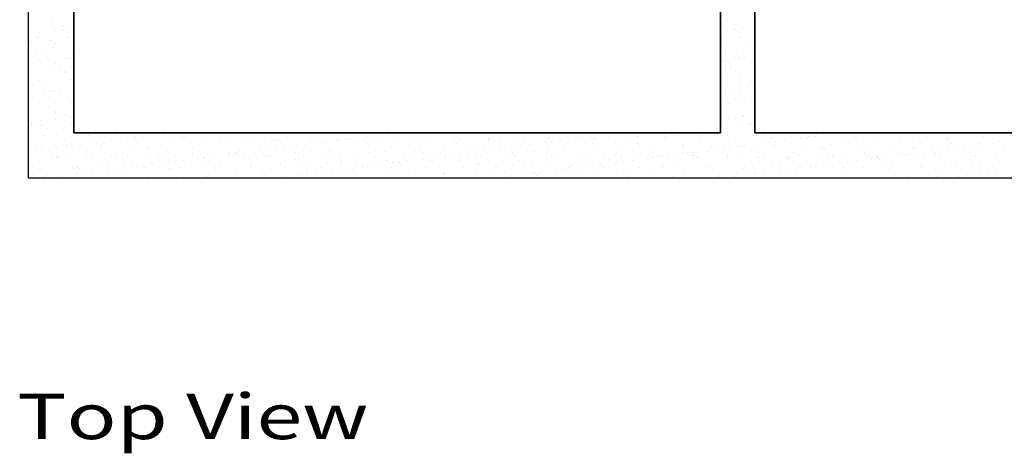
# Model space of a CAD drawing. Extents: x 16 to 258, y 17 to 336.
# Drawn here: x 34 to 121, y 232 to 270 of the extents above; entities that cross this region are included whole.
import ezdxf
from ezdxf.enums import TextEntityAlignment as Align

# ---------------------------------------------------------------- set-up
doc = ezdxf.new("R2010")
doc.units = 0
doc.header["$MEASUREMENT"] = 0
doc.layers.add('VAULT', color=7, linetype='Continuous')
doc.styles.add('ARIALBLACK', font='txt')

msp = doc.modelspace()

# ---------------------------------------------------------------- linework, layer by layer
at = {"layer": 'VAULT', "color": 7, "linetype": 'Continuous'}
for p, q in [((37.128, 269.963), (37.128, 269.963)), ((96.567, 269.982), (96.567, 269.982)), ((37.151, 269.477), (37.151, 269.477)), ((37.333, 269.008), (37.333, 269.008)), ((37.853, 269.077), (37.853, 269.077)), ((38.052, 269.434), (38.052, 269.434)), ((38.123, 269.051), (38.123, 269.051)), ((38.666, 269.184), (38.666, 269.184)), ((96.257, 269.401), (96.257, 269.401)), ((96.626, 269.047), (96.626, 269.047)), ((97.146, 269.115), (97.146, 269.115)), ((97.22, 269.541), (97.22, 269.541)), ((97.562, 269.07), (97.562, 269.07)), ((97.959, 269.223), (97.959, 269.223)), ((98.815, 269.389), (98.815, 269.389)), ((35.117, 268.174), (35.117, 268.174)), ((35.161, 268.722), (35.161, 268.722)), ((35.802, 268.442), (35.802, 268.442)), ((35.974, 268.829), (35.974, 268.829)), ((36.919, 268.165), (36.919, 268.165)), ((38.307, 268.882), (38.307, 268.882)), ((38.503, 268.539), (38.503, 268.539)), ((96.088, 268.273), (96.088, 268.273)), ((97.609, 268.464), (97.609, 268.464)), ((97.747, 268.901), (97.747, 268.901)), ((35.301, 268.005), (35.301, 268.005)), ((37.214, 267.55), (37.214, 267.55)), ((37.341, 267.897), (37.341, 267.897)), ((96.32, 267.475), (96.32, 267.475)), ((96.51, 268.004), (96.51, 268.004)), ((98.617, 268.103), (98.617, 268.103)), ((98.878, 267.462), (98.878, 267.462)), ((35.745, 266.924), (35.745, 266.924)), ((35.865, 266.515), (35.865, 266.515)), ((36.171, 267.208), (36.171, 267.208)), ((38.255, 266.541), (38.255, 266.541)), ((38.566, 266.612), (38.566, 266.612)), ((38.775, 266.609), (38.775, 266.609)), ((38.859, 266.93), (38.859, 266.93)), ((96.19, 266.4), (96.19, 266.4)), ((97.548, 266.579), (97.548, 266.579)), ((97.672, 266.537), (97.672, 266.537)), ((98.028, 267.037), (98.028, 267.037)), ((98.068, 266.648), (98.068, 266.648)), ((98.881, 266.755), (98.881, 266.755)), ((35.563, 266.186), (35.563, 266.186)), ((36.083, 266.255), (36.083, 266.255)), ((36.896, 266.362), (36.896, 266.362)), ((37.167, 266.296), (37.167, 266.296)), ((37.277, 265.623), (37.277, 265.623)), ((37.351, 266.127), (37.351, 266.127)), ((37.727, 265.661), (37.727, 265.661)), ((96.383, 265.548), (96.383, 265.548)), ((96.606, 266.314), (96.606, 266.314)), ((96.79, 266.145), (96.79, 266.145)), ((96.896, 265.769), (96.896, 265.769)), ((98.941, 265.536), (98.941, 265.536)), ((35.035, 265.387), (35.035, 265.387)), ((38.149, 265.393), (38.149, 265.393)), ((38.221, 265.329), (38.221, 265.329)), ((38.629, 264.685), (38.629, 264.685)), ((97.317, 265.5), (97.317, 265.5)), ((97.66, 265.348), (97.66, 265.348)), ((35.215, 264.452), (35.215, 264.452)), ((35.928, 264.588), (35.928, 264.588)), ((36.553, 264.42), (36.553, 264.42)), ((37.818, 263.894), (37.818, 263.894)), ((96.299, 263.826), (96.299, 263.826)), ((97.112, 263.933), (97.112, 263.933)), ((97.735, 264.61), (97.735, 264.61)), ((98.47, 264.111), (98.47, 264.111)), ((98.655, 264.436), (98.655, 264.436)), ((98.836, 264.533), (98.836, 264.533)), ((98.84, 264.267), (98.84, 264.267)), ((98.99, 264.18), (98.99, 264.18)), ((35.127, 263.54), (35.127, 263.54)), ((35.421, 263.151), (35.421, 263.151)), ((36.21, 263.54), (36.21, 263.54)), ((36.394, 263.371), (36.394, 263.371)), ((36.485, 263.718), (36.485, 263.718)), ((37.005, 263.787), (37.005, 263.787)), ((37.34, 263.696), (37.34, 263.696)), ((38.535, 263.157), (38.535, 263.157)), ((96.446, 263.621), (96.446, 263.621)), ((97.703, 263.265), (97.703, 263.265)), ((98.125, 262.996), (98.125, 262.996)), ((35.842, 262.883), (35.842, 262.883)), ((35.991, 262.661), (35.991, 262.661)), ((37.264, 262.574), (37.264, 262.574)), ((38.692, 262.759), (38.692, 262.759)), ((38.956, 262.888), (38.956, 262.888)), ((96.704, 262.592), (96.704, 262.592)), ((97.798, 262.683), (97.798, 262.683)), ((37.36, 261.916), (37.36, 261.916)), ((37.403, 261.769), (37.403, 261.769)), ((37.407, 261.251), (37.407, 261.251)), ((37.927, 261.319), (37.927, 261.319)), ((38.26, 261.662), (38.26, 261.662)), ((38.444, 261.493), (38.444, 261.493)), ((38.74, 261.426), (38.74, 261.426)), ((96.509, 261.694), (96.509, 261.694)), ((96.529, 262.023), (96.529, 262.023)), ((96.7, 261.289), (96.7, 261.289)), ((97.221, 261.358), (97.221, 261.358)), ((97.699, 261.68), (97.699, 261.68)), ((97.883, 261.511), (97.883, 261.511)), ((98.034, 261.465), (98.034, 261.465)), ((35.236, 260.965), (35.236, 260.965)), ((35.254, 260.784), (35.254, 260.784)), ((35.438, 260.615), (35.438, 260.615)), ((36.049, 261.072), (36.049, 261.072)), ((36.054, 260.734), (36.054, 260.734)), ((36.228, 260.647), (36.228, 260.647)), ((36.65, 260.379), (36.65, 260.379)), ((38.755, 260.832), (38.755, 260.832)), ((97.861, 260.757), (97.861, 260.757)), ((98.511, 260.761), (98.511, 260.761)), ((98.753, 260.714), (98.753, 260.714)), ((98.933, 260.492), (98.933, 260.492)), ((36.308, 259.818), (36.308, 259.818)), ((37.466, 259.843), (37.466, 259.843)), ((40.024, 259.83), (40.024, 259.83)), ((40.309, 259.783), (40.309, 259.783)), ((40.494, 259.615), (40.494, 259.615)), ((42.725, 259.928), (42.725, 259.928)), ((43.713, 259.492), (43.713, 259.492)), ((44.233, 259.56), (44.233, 259.56)), ((44.37, 259.695), (44.37, 259.695)), ((45.046, 259.667), (45.046, 259.667)), ((45.343, 259.961), (45.343, 259.961)), ((46.404, 259.846), (46.404, 259.846)), ((46.925, 259.915), (46.925, 259.915)), ((47.901, 259.949), (47.901, 259.949)), ((48.371, 259.661), (48.371, 259.661)), ((48.555, 259.492), (48.555, 259.492)), ((52.432, 259.572), (52.432, 259.572)), ((56.433, 259.538), (56.433, 259.538)), ((63.081, 259.457), (63.081, 259.457)), ((63.477, 259.504), (63.477, 259.504)), ((63.997, 259.573), (63.997, 259.573)), ((64.81, 259.68), (64.81, 259.68)), ((66.169, 259.859), (66.169, 259.859)), ((66.195, 259.462), (66.195, 259.462)), ((66.689, 259.927), (66.689, 259.927)), ((69.309, 259.468), (69.309, 259.468)), ((72.424, 259.474), (72.424, 259.474)), ((75.538, 259.479), (75.538, 259.479)), ((78.201, 259.497), (78.201, 259.497)), ((78.652, 259.485), (78.652, 259.485)), ((80.819, 259.53), (80.819, 259.53)), ((81.766, 259.491), (81.766, 259.491)), ((83.241, 259.517), (83.241, 259.517)), ((83.377, 259.518), (83.377, 259.518)), ((83.762, 259.586), (83.762, 259.586)), ((83.809, 259.878), (83.809, 259.878)), ((84.575, 259.693), (84.575, 259.693)), ((84.88, 259.496), (84.88, 259.496)), ((85.933, 259.872), (85.933, 259.872)), ((86.078, 259.616), (86.078, 259.616)), ((86.454, 259.94), (86.454, 259.94)), ((87.685, 259.959), (87.685, 259.959)), ((87.994, 259.502), (87.994, 259.502)), ((88.695, 259.649), (88.695, 259.649)), ((91.108, 259.508), (91.108, 259.508)), ((91.253, 259.637), (91.253, 259.637)), ((91.687, 259.924), (91.687, 259.924)), ((91.871, 259.756), (91.871, 259.756)), ((93.954, 259.734), (93.954, 259.734)), ((94.223, 259.513), (94.223, 259.513)), ((95.747, 259.836), (95.747, 259.836)), ((96.572, 259.767), (96.572, 259.767)), ((97.337, 259.519), (97.337, 259.519)), ((99.13, 259.755), (99.13, 259.755)), ((99.749, 259.802), (99.749, 259.802)), ((99.933, 259.633), (99.933, 259.633)), ((100.451, 259.525), (100.451, 259.525)), ((101.831, 259.852), (101.831, 259.852)), ((103.006, 259.53), (103.006, 259.53)), ((103.526, 259.599), (103.526, 259.599)), ((103.565, 259.53), (103.565, 259.53)), ((103.809, 259.713), (103.809, 259.713)), ((104.339, 259.706), (104.339, 259.706)), ((104.449, 259.886), (104.449, 259.886)), ((105.698, 259.885), (105.698, 259.885)), ((106.218, 259.953), (106.218, 259.953)), ((106.679, 259.536), (106.679, 259.536)), ((107.007, 259.873), (107.007, 259.873)), ((107.81, 259.679), (107.81, 259.679)), ((107.995, 259.51), (107.995, 259.51)), ((109.707, 259.971), (109.707, 259.971)), ((109.793, 259.542), (109.793, 259.542)), ((111.871, 259.59), (111.871, 259.59)), ((112.907, 259.547), (112.907, 259.547)), ((114.883, 259.992), (114.883, 259.992)), ((115.872, 259.556), (115.872, 259.556)), ((116.022, 259.553), (116.022, 259.553)), ((119.136, 259.559), (119.136, 259.559)), ((119.933, 259.468), (119.933, 259.468)), ((35.054, 259.406), (35.054, 259.406)), ((36.117, 258.808), (36.117, 258.808)), ((36.971, 258.604), (36.971, 258.604)), ((37.303, 258.906), (37.303, 258.906)), ((37.487, 258.737), (37.487, 258.737)), ((38.168, 259.412), (38.168, 259.412)), ((38.329, 258.783), (38.329, 258.783)), ((38.818, 258.905), (38.818, 258.905)), ((38.849, 258.851), (38.849, 258.851)), ((39.662, 258.958), (39.662, 258.958)), ((41.021, 259.137), (41.021, 259.137)), ((41.282, 259.417), (41.282, 259.417)), ((41.364, 258.817), (41.364, 258.817)), ((41.436, 258.938), (41.436, 258.938)), ((41.541, 259.206), (41.541, 259.206)), ((42.354, 259.313), (42.354, 259.313)), ((43.994, 258.926), (43.994, 258.926)), ((44.396, 259.423), (44.396, 259.423)), ((45.365, 258.783), (45.365, 258.783)), ((45.549, 258.614), (45.549, 258.614)), ((46.695, 259.023), (46.695, 259.023)), ((47.51, 259.429), (47.51, 259.429)), ((49.312, 259.057), (49.312, 259.057)), ((49.425, 258.695), (49.425, 258.695)), ((50.625, 259.434), (50.625, 259.434)), ((51.871, 259.044), (51.871, 259.044)), ((53.427, 258.66), (53.427, 258.66)), ((53.739, 259.44), (53.739, 259.44)), ((54.571, 259.142), (54.571, 259.142)), ((56.617, 259.369), (56.617, 259.369)), ((56.735, 258.617), (56.735, 258.617)), ((56.853, 259.446), (56.853, 259.446)), ((57.189, 259.175), (57.189, 259.175)), ((58.093, 258.796), (58.093, 258.796)), ((58.614, 258.864), (58.614, 258.864)), ((59.427, 258.971), (59.427, 258.971)), ((59.747, 259.163), (59.747, 259.163)), ((59.967, 259.451), (59.967, 259.451)), ((60.493, 259.449), (60.493, 259.449)), ((60.785, 259.15), (60.785, 259.15)), ((61.306, 259.219), (61.306, 259.219)), ((62.119, 259.326), (62.119, 259.326)), ((62.448, 259.26), (62.448, 259.26)), ((64.495, 259.415), (64.495, 259.415)), ((64.679, 259.246), (64.679, 259.246)), ((65.066, 259.294), (65.066, 259.294)), ((67.624, 259.281), (67.624, 259.281)), ((68.555, 259.327), (68.555, 259.327)), ((70.325, 259.379), (70.325, 259.379)), ((72.557, 259.292), (72.557, 259.292)), ((72.741, 259.123), (72.741, 259.123)), ((72.942, 259.412), (72.942, 259.412)), ((75.5, 259.4), (75.5, 259.4)), ((76.5, 258.63), (76.5, 258.63)), ((76.617, 259.204), (76.617, 259.204)), ((77.858, 258.809), (77.858, 258.809)), ((78.378, 258.877), (78.378, 258.877)), ((79.191, 258.984), (79.191, 258.984)), ((80.55, 259.163), (80.55, 259.163)), ((80.619, 259.17), (80.619, 259.17)), ((80.803, 259.001), (80.803, 259.001)), ((81.07, 259.232), (81.07, 259.232)), ((81.883, 259.339), (81.883, 259.339)), ((82.171, 258.593), (82.171, 258.593)), ((84.679, 259.081), (84.679, 259.081)), ((84.789, 258.626), (84.789, 258.626)), ((87.347, 258.614), (87.347, 258.614)), ((88.681, 259.047), (88.681, 259.047)), ((88.865, 258.878), (88.865, 258.878)), ((90.048, 258.711), (90.048, 258.711)), ((92.665, 258.745), (92.665, 258.745)), ((92.741, 258.958), (92.741, 258.958)), ((95.223, 258.732), (95.223, 258.732)), ((96.264, 258.643), (96.264, 258.643)), ((96.742, 258.924), (96.742, 258.924)), ((96.927, 258.755), (96.927, 258.755)), ((97.622, 258.822), (97.622, 258.822)), ((97.924, 258.83), (97.924, 258.83)), ((98.143, 258.89), (98.143, 258.89)), ((98.956, 258.997), (98.956, 258.997)), ((100.314, 259.176), (100.314, 259.176)), ((100.542, 258.863), (100.542, 258.863)), ((100.803, 258.836), (100.803, 258.836)), ((100.834, 259.244), (100.834, 259.244)), ((101.647, 259.351), (101.647, 259.351)), ((103.1, 258.851), (103.1, 258.851)), ((104.804, 258.801), (104.804, 258.801)), ((104.989, 258.632), (104.989, 258.632)), ((105.801, 258.948), (105.801, 258.948)), ((108.418, 258.982), (108.418, 258.982)), ((108.865, 258.713), (108.865, 258.713)), ((110.976, 258.969), (110.976, 258.969)), ((112.866, 258.678), (112.866, 258.678)), ((113.677, 259.067), (113.677, 259.067)), ((116.028, 258.656), (116.028, 258.656)), ((116.057, 259.387), (116.057, 259.387)), ((116.295, 259.1), (116.295, 259.1)), ((116.927, 258.59), (116.927, 258.59)), ((117.387, 258.834), (117.387, 258.834)), ((117.907, 258.903), (117.907, 258.903)), ((118.72, 259.01), (118.72, 259.01)), ((118.853, 259.088), (118.853, 259.088)), ((120.078, 259.189), (120.078, 259.189)), ((120.599, 259.257), (120.599, 259.257)), ((35.637, 258.428), (35.637, 258.428)), ((36.158, 258.497), (36.158, 258.497)), ((37.036, 258.143), (37.036, 258.143)), ((37.458, 257.875), (37.458, 257.875)), ((37.529, 257.916), (37.529, 257.916)), ((38.357, 257.94), (38.357, 257.94)), ((40.087, 257.903), (40.087, 257.903)), ((40.15, 258.149), (40.15, 258.149)), ((40.572, 257.88), (40.572, 257.88)), ((42.359, 257.905), (42.359, 257.905)), ((42.543, 257.736), (42.543, 257.736)), ((42.788, 258.001), (42.788, 258.001)), ((43.264, 258.155), (43.264, 258.155)), ((43.686, 257.886), (43.686, 257.886)), ((45.406, 258.034), (45.406, 258.034)), ((46.378, 258.16), (46.378, 258.16)), ((46.419, 257.817), (46.419, 257.817)), ((46.8, 257.892), (46.8, 257.892)), ((47.964, 258.022), (47.964, 258.022)), ((49.492, 258.166), (49.492, 258.166)), ((49.914, 257.897), (49.914, 257.897)), ((50.018, 257.733), (50.018, 257.733)), ((50.421, 257.783), (50.421, 257.783)), ((50.539, 257.801), (50.539, 257.801)), ((50.665, 258.119), (50.665, 258.119)), ((51.352, 257.908), (51.352, 257.908)), ((52.607, 258.172), (52.607, 258.172)), ((52.71, 258.087), (52.71, 258.087)), ((53.028, 257.903), (53.028, 257.903)), ((53.23, 258.156), (53.23, 258.156)), ((53.282, 258.153), (53.282, 258.153)), ((53.611, 258.491), (53.611, 258.491)), ((54.043, 258.263), (54.043, 258.263)), ((55.402, 258.441), (55.402, 258.441)), ((55.721, 258.177), (55.721, 258.177)), ((55.84, 258.14), (55.84, 258.14)), ((55.922, 258.51), (55.922, 258.51)), ((56.142, 257.909), (56.142, 257.909)), ((57.487, 258.572), (57.487, 258.572)), ((58.541, 258.238), (58.541, 258.238)), ((58.835, 258.183), (58.835, 258.183)), ((59.257, 257.914), (59.257, 257.914)), ((61.159, 258.271), (61.159, 258.271)), ((61.489, 258.537), (61.489, 258.537)), ((61.673, 258.369), (61.673, 258.369)), ((61.949, 258.189), (61.949, 258.189)), ((62.371, 257.92), (62.371, 257.92)), ((63.717, 258.259), (63.717, 258.259)), ((65.063, 258.194), (65.063, 258.194)), ((65.485, 257.926), (65.485, 257.926)), ((65.549, 258.449), (65.549, 258.449)), ((66.418, 258.356), (66.418, 258.356)), ((68.177, 258.2), (68.177, 258.2)), ((68.599, 257.931), (68.599, 257.931)), ((69.035, 258.389), (69.035, 258.389)), ((69.551, 258.415), (69.551, 258.415)), ((69.735, 258.246), (69.735, 258.246)), ((69.782, 257.745), (69.782, 257.745)), ((70.303, 257.814), (70.303, 257.814)), ((71.116, 257.921), (71.116, 257.921)), ((71.291, 258.205), (71.291, 258.205)), ((71.594, 258.377), (71.594, 258.377)), ((71.713, 257.937), (71.713, 257.937)), ((72.474, 258.1), (72.474, 258.1)), ((72.995, 258.168), (72.995, 258.168)), ((73.611, 258.326), (73.611, 258.326)), ((73.808, 258.275), (73.808, 258.275)), ((74.294, 258.474), (74.294, 258.474)), ((74.406, 258.211), (74.406, 258.211)), ((74.827, 257.942), (74.827, 257.942)), ((75.166, 258.454), (75.166, 258.454)), ((75.687, 258.523), (75.687, 258.523)), ((76.912, 258.508), (76.912, 258.508)), ((77.52, 258.217), (77.52, 258.217)), ((77.613, 258.292), (77.613, 258.292)), ((77.797, 258.123), (77.797, 258.123)), ((77.941, 257.948), (77.941, 257.948)), ((79.47, 258.496), (79.47, 258.496)), ((80.634, 258.222), (80.634, 258.222)), ((81.055, 257.954), (81.055, 257.954)), ((81.673, 258.203), (81.673, 258.203)), ((83.748, 258.228), (83.748, 258.228)), ((84.17, 257.959), (84.17, 257.959)), ((85.674, 258.169), (85.674, 258.169)), ((85.859, 258), (85.859, 258)), ((86.862, 258.234), (86.862, 258.234)), ((87.284, 257.965), (87.284, 257.965)), ((88.758, 257.722), (88.758, 257.722)), ((89.547, 257.758), (89.547, 257.758)), ((89.735, 258.081), (89.735, 258.081)), ((89.976, 258.239), (89.976, 258.239)), ((90.067, 257.827), (90.067, 257.827)), ((90.398, 257.971), (90.398, 257.971)), ((90.88, 257.934), (90.88, 257.934)), ((92.239, 258.113), (92.239, 258.113)), ((92.759, 258.181), (92.759, 258.181)), ((93.09, 258.245), (93.09, 258.245)), ((93.512, 257.976), (93.512, 257.976)), ((93.572, 258.288), (93.572, 258.288)), ((93.736, 258.046), (93.736, 258.046)), ((93.921, 257.877), (93.921, 257.877)), ((94.017, 257.807), (94.017, 257.807)), ((94.93, 258.467), (94.93, 258.467)), ((95.451, 258.536), (95.451, 258.536)), ((96.205, 258.251), (96.205, 258.251)), ((96.626, 257.982), (96.626, 257.982)), ((96.635, 257.84), (96.635, 257.84)), ((97.797, 257.958), (97.797, 257.958)), ((99.193, 257.828), (99.193, 257.828)), ((99.319, 258.256), (99.319, 258.256)), ((99.74, 257.988), (99.74, 257.988)), ((101.798, 257.923), (101.798, 257.923)), ((101.894, 257.926), (101.894, 257.926)), ((101.983, 257.755), (101.983, 257.755)), ((102.433, 258.262), (102.433, 258.262)), ((102.854, 257.993), (102.854, 257.993)), ((104.512, 257.959), (104.512, 257.959)), ((105.547, 258.268), (105.547, 258.268)), ((105.859, 257.835), (105.859, 257.835)), ((105.969, 257.999), (105.969, 257.999)), ((107.07, 257.947), (107.07, 257.947)), ((108.661, 258.273), (108.661, 258.273)), ((109.083, 258.005), (109.083, 258.005)), ((109.311, 257.771), (109.311, 257.771)), ((109.77, 258.044), (109.77, 258.044)), ((109.832, 257.84), (109.832, 257.84)), ((109.86, 257.801), (109.86, 257.801)), ((110.645, 257.947), (110.645, 257.947)), ((111.775, 258.279), (111.775, 258.279)), ((112.003, 258.126), (112.003, 258.126)), ((112.197, 258.01), (112.197, 258.01)), ((112.388, 258.077), (112.388, 258.077)), ((112.524, 258.194), (112.524, 258.194)), ((113.051, 258.509), (113.051, 258.509)), ((113.337, 258.301), (113.337, 258.301)), ((114.695, 258.48), (114.695, 258.48)), ((114.889, 258.285), (114.889, 258.285)), ((114.946, 258.065), (114.946, 258.065)), ((115.215, 258.549), (115.215, 258.549)), ((115.311, 258.016), (115.311, 258.016)), ((117.647, 258.162), (117.647, 258.162)), ((118.003, 258.29), (118.003, 258.29)), ((118.425, 258.022), (118.425, 258.022)), ((120.265, 258.196), (120.265, 258.196)), ((120.928, 258.556), (120.928, 258.556)), ((35.351, 257.062), (35.351, 257.062)), ((35.861, 256.902), (35.861, 256.902)), ((36.18, 256.881), (36.18, 256.881)), ((38.881, 256.978), (38.881, 256.978)), ((38.976, 256.907), (38.976, 256.907)), ((39.353, 257.028), (39.353, 257.028)), ((39.537, 256.859), (39.537, 256.859)), ((41.499, 257.012), (41.499, 257.012)), ((42.09, 256.913), (42.09, 256.913)), ((43.413, 256.939), (43.413, 256.939)), ((44.057, 256.999), (44.057, 256.999)), ((44.635, 257.024), (44.635, 257.024)), ((45.155, 257.092), (45.155, 257.092)), ((45.204, 256.919), (45.204, 256.919)), ((45.968, 257.199), (45.968, 257.199)), ((46.758, 257.097), (46.758, 257.097)), ((47.326, 257.378), (47.326, 257.378)), ((47.415, 256.905), (47.415, 256.905)), ((47.847, 257.447), (47.847, 257.447)), ((48.318, 256.924), (48.318, 256.924)), ((48.66, 257.554), (48.66, 257.554)), ((49.375, 257.13), (49.375, 257.13)), ((50.605, 257.614), (50.605, 257.614)), ((51.432, 256.93), (51.432, 256.93)), ((51.934, 257.118), (51.934, 257.118)), ((54.481, 257.694), (54.481, 257.694)), ((54.546, 256.936), (54.546, 256.936)), ((54.634, 257.215), (54.634, 257.215)), ((57.252, 257.248), (57.252, 257.248)), ((57.66, 256.941), (57.66, 256.941)), ((58.483, 257.66), (58.483, 257.66)), ((58.667, 257.491), (58.667, 257.491)), ((59.81, 257.236), (59.81, 257.236)), ((60.775, 256.947), (60.775, 256.947)), ((62.511, 257.333), (62.511, 257.333)), ((62.543, 257.571), (62.543, 257.571)), ((63.041, 256.858), (63.041, 256.858)), ((63.889, 256.953), (63.889, 256.953)), ((64.399, 257.037), (64.399, 257.037)), ((64.919, 257.105), (64.919, 257.105)), ((65.129, 257.367), (65.129, 257.367)), ((65.732, 257.212), (65.732, 257.212)), ((66.545, 257.537), (66.545, 257.537)), ((66.729, 257.368), (66.729, 257.368)), ((67.003, 256.958), (67.003, 256.958)), ((67.091, 257.391), (67.091, 257.391)), ((67.611, 257.46), (67.611, 257.46)), ((67.687, 257.355), (67.687, 257.355)), ((68.424, 257.567), (68.424, 257.567)), ((70.117, 256.964), (70.117, 256.964)), ((70.388, 257.452), (70.388, 257.452)), ((70.605, 257.449), (70.605, 257.449)), ((73.005, 257.485), (73.005, 257.485)), ((73.231, 256.97), (73.231, 256.97)), ((74.606, 257.414), (74.606, 257.414)), ((74.791, 257.245), (74.791, 257.245)), ((75.563, 257.473), (75.563, 257.473)), ((76.345, 256.975), (76.345, 256.975)), ((78.264, 257.57), (78.264, 257.57)), ((78.667, 257.326), (78.667, 257.326)), ((79.459, 256.981), (79.459, 256.981)), ((80.882, 257.604), (80.882, 257.604)), ((82.574, 256.987), (82.574, 256.987)), ((82.668, 257.291), (82.668, 257.291)), ((82.805, 256.871), (82.805, 256.871)), ((82.853, 257.122), (82.853, 257.122)), ((83.44, 257.591), (83.44, 257.591)), ((84.163, 257.05), (84.163, 257.05)), ((84.684, 257.118), (84.684, 257.118)), ((85.497, 257.225), (85.497, 257.225)), ((85.688, 256.992), (85.688, 256.992)), ((86.141, 257.689), (86.141, 257.689)), ((86.729, 257.203), (86.729, 257.203)), ((86.855, 257.404), (86.855, 257.404)), ((87.376, 257.473), (87.376, 257.473)), ((88.189, 257.58), (88.189, 257.58)), ((88.802, 256.998), (88.802, 256.998)), ((90.73, 257.169), (90.73, 257.169)), ((90.915, 257), (90.915, 257)), ((91.316, 257.71), (91.316, 257.71)), ((91.916, 257.004), (91.916, 257.004)), ((94.791, 257.08), (94.791, 257.08)), ((95.03, 257.009), (95.03, 257.009)), ((97.987, 256.903), (97.987, 256.903)), ((98.144, 257.015), (98.144, 257.015)), ((98.792, 257.046), (98.792, 257.046)), ((98.976, 256.877), (98.976, 256.877)), ((100.605, 256.936), (100.605, 256.936)), ((101.258, 257.021), (101.258, 257.021)), ((102.569, 256.884), (102.569, 256.884)), ((102.853, 256.957), (102.853, 256.957)), ((103.163, 256.924), (103.163, 256.924)), ((103.928, 257.062), (103.928, 257.062)), ((104.373, 257.026), (104.373, 257.026)), ((104.448, 257.131), (104.448, 257.131)), ((105.261, 257.238), (105.261, 257.238)), ((105.864, 257.021), (105.864, 257.021)), ((106.62, 257.417), (106.62, 257.417)), ((106.854, 256.923), (106.854, 256.923)), ((107.14, 257.485), (107.14, 257.485)), ((107.487, 257.032), (107.487, 257.032)), ((107.953, 257.592), (107.953, 257.592)), ((108.481, 257.055), (108.481, 257.055)), ((110.044, 257.632), (110.044, 257.632)), ((110.601, 257.038), (110.601, 257.038)), ((111.039, 257.042), (111.039, 257.042)), ((113.715, 257.043), (113.715, 257.043)), ((113.74, 257.14), (113.74, 257.14)), ((113.921, 257.712), (113.921, 257.712)), ((116.358, 257.173), (116.358, 257.173)), ((116.829, 257.049), (116.829, 257.049)), ((117.922, 257.678), (117.922, 257.678)), ((118.106, 257.509), (118.106, 257.509)), ((118.916, 257.161), (118.916, 257.161)), ((119.943, 257.055), (119.943, 257.055)), ((36.347, 256.15), (36.347, 256.15)), ((37.08, 256.029), (37.08, 256.029)), ((37.893, 256.136), (37.893, 256.136)), ((39.251, 256.315), (39.251, 256.315)), ((39.771, 256.384), (39.771, 256.384)), ((40.407, 256.062), (40.407, 256.062)), ((40.584, 256.491), (40.584, 256.491)), ((41.943, 256.669), (41.943, 256.669)), ((42.463, 256.738), (42.463, 256.738)), ((42.851, 256.074), (42.851, 256.074)), ((43.276, 256.845), (43.276, 256.845)), ((44.409, 256.027), (44.409, 256.027)), ((45.469, 256.107), (45.469, 256.107)), ((47.599, 256.736), (47.599, 256.736)), ((48.027, 256.095), (48.027, 256.095)), ((50.728, 256.192), (50.728, 256.192)), ((51.475, 256.816), (51.475, 256.816)), ((53.345, 256.226), (53.345, 256.226)), ((55.477, 256.782), (55.477, 256.782)), ((55.661, 256.613), (55.661, 256.613)), ((55.903, 256.213), (55.903, 256.213)), ((56.844, 256.042), (56.844, 256.042)), ((57.657, 256.149), (57.657, 256.149)), ((58.604, 256.311), (58.604, 256.311)), ((59.015, 256.328), (59.015, 256.328)), ((59.536, 256.396), (59.536, 256.396)), ((59.537, 256.694), (59.537, 256.694)), ((60.349, 256.504), (60.349, 256.504)), ((61.222, 256.344), (61.222, 256.344)), ((61.707, 256.682), (61.707, 256.682)), ((62.228, 256.751), (62.228, 256.751)), ((63.538, 256.659), (63.538, 256.659)), ((63.723, 256.49), (63.723, 256.49)), ((63.78, 256.332), (63.78, 256.332)), ((66.481, 256.429), (66.481, 256.429)), ((67.599, 256.571), (67.599, 256.571)), ((69.098, 256.463), (69.098, 256.463)), ((71.6, 256.536), (71.6, 256.536)), ((71.657, 256.45), (71.657, 256.45)), ((71.785, 256.368), (71.785, 256.368)), ((74.357, 256.548), (74.357, 256.548)), ((75.661, 256.448), (75.661, 256.448)), ((76.609, 256.055), (76.609, 256.055)), ((76.975, 256.581), (76.975, 256.581)), ((77.421, 256.162), (77.421, 256.162)), ((78.78, 256.341), (78.78, 256.341)), ((79.3, 256.409), (79.3, 256.409)), ((79.533, 256.569), (79.533, 256.569)), ((79.662, 256.414), (79.662, 256.414)), ((79.847, 256.245), (79.847, 256.245)), ((80.113, 256.516), (80.113, 256.516)), ((81.472, 256.695), (81.472, 256.695)), ((81.992, 256.764), (81.992, 256.764)), ((82.234, 256.666), (82.234, 256.666)), ((83.723, 256.325), (83.723, 256.325)), ((84.852, 256.699), (84.852, 256.699)), ((87.41, 256.687), (87.41, 256.687)), ((87.724, 256.291), (87.724, 256.291)), ((87.908, 256.122), (87.908, 256.122)), ((90.111, 256.784), (90.111, 256.784)), ((91.785, 256.203), (91.785, 256.203)), ((92.728, 256.818), (92.728, 256.818)), ((95.286, 256.806), (95.286, 256.806)), ((95.786, 256.168), (95.786, 256.168)), ((96.373, 256.068), (96.373, 256.068)), ((97.186, 256.175), (97.186, 256.175)), ((98.544, 256.354), (98.544, 256.354)), ((99.065, 256.422), (99.065, 256.422)), ((99.846, 256.08), (99.846, 256.08)), ((99.878, 256.529), (99.878, 256.529)), ((101.236, 256.708), (101.236, 256.708)), ((101.756, 256.777), (101.756, 256.777)), ((103.848, 256.045), (103.848, 256.045)), ((104.575, 256.032), (104.575, 256.032)), ((107.038, 256.754), (107.038, 256.754)), ((107.133, 256.02), (107.133, 256.02)), ((109.833, 256.117), (109.833, 256.117)), ((110.914, 256.835), (110.914, 256.835)), ((112.451, 256.151), (112.451, 256.151)), ((114.916, 256.8), (114.916, 256.8)), ((115.009, 256.138), (115.009, 256.138)), ((115.1, 256.631), (115.1, 256.631)), ((115.617, 256.012), (115.617, 256.012)), ((116.137, 256.081), (116.137, 256.081)), ((116.95, 256.188), (116.95, 256.188)), ((117.71, 256.236), (117.71, 256.236)), ((118.309, 256.367), (118.309, 256.367)), ((118.829, 256.435), (118.829, 256.435)), ((118.976, 256.712), (118.976, 256.712)), ((119.642, 256.542), (119.642, 256.542)), ((120.328, 256.269), (120.328, 256.269))]:
    msp.add_line(p, q, dxfattribs=at)
for points in [[(35, 328), (131, 328), (131, 256), (35, 256)], [(39, 323), (96, 323), (96, 260), (39, 260)], [(99, 323), (127, 323), (127, 260), (99, 260)], [(35, 316), (39, 316), (39, 260), (96, 260), (96, 286), (99, 286), (99, 260), (127, 260), (127, 314), (131, 314), (131, 256), (35, 256)]]:
    msp.add_lwpolyline(points, close=True, dxfattribs=at)

# ---------------------------------------------------------------- texts
at = {"layer": 'VAULT', "color": 7, "linetype": 'Continuous', "style": 'ARIALBLACK', "width": 1.333333}
msp.add_text('Top View', height=4, dxfattribs=at).set_placement((34, 237), align=Align.TOP_LEFT)

doc.saveas('drawing.dxf')
